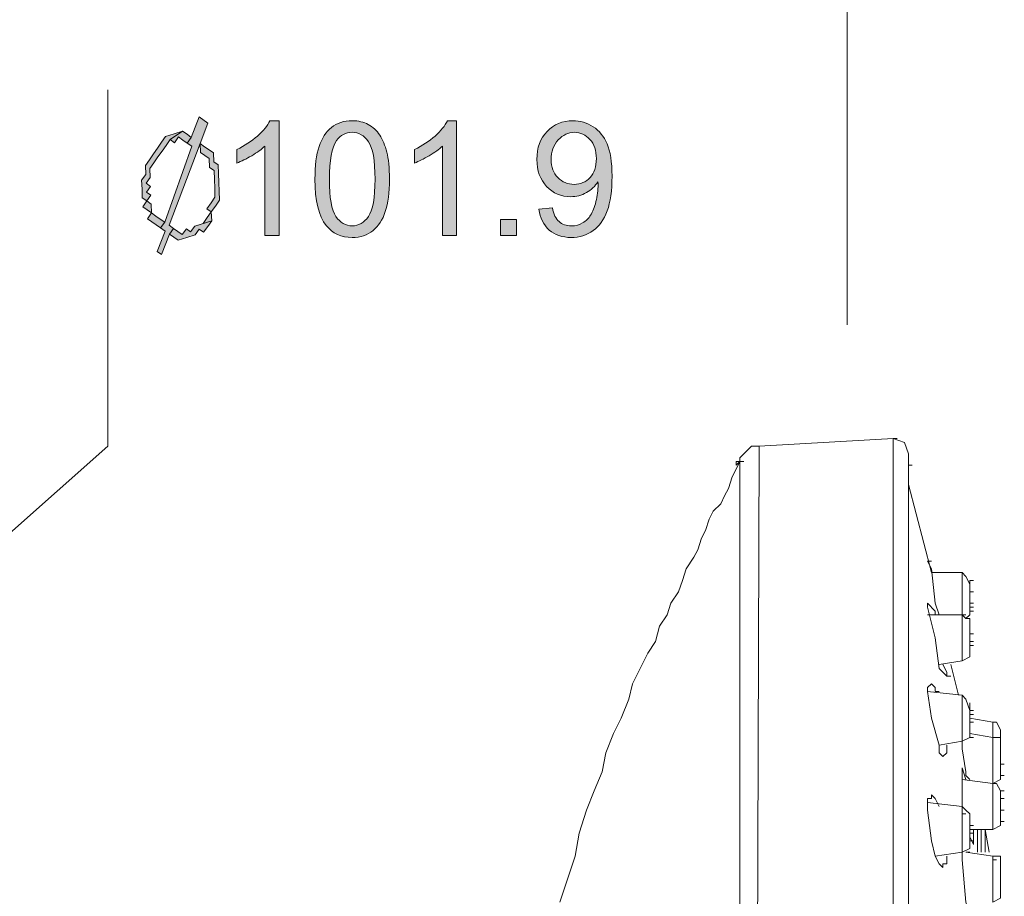
# Model space of a CAD drawing. Units: inches. Extents: x 42 to 186, y -226 to -51.
# Drawn here: x 148 to 168, y -115 to -97 of the extents above; entities that cross this region are included whole.
import ezdxf

# ---------------------------------------------------------------- set-up
doc = ezdxf.new("R2010")
doc.units = ezdxf.units.IN
doc.header["$MEASUREMENT"] = 0
doc.layers.add('Layer 1', color=7, linetype='Continuous')

# ---------------------------------------------------------------- blocks, each defined once
blk = doc.blocks.new('block 8')
at = {"layer": 'Layer 1'}
h = blk.add_hatch(color=7, dxfattribs=at)
h.dxf.hatch_style = 2
edge = h.paths.add_edge_path()
edge.add_spline(control_points=[(153.196, -101.818), (153.196, -101.818), (152.909, -101.818), (152.909, -101.818), (152.909, -101.818), (152.909, -99.993), (152.909, -99.993), (152.84, -100.059), (152.749, -100.125), (152.639, -100.19), (152.526, -100.256), (152.427, -100.306), (152.336, -100.339), (152.336, -100.339), (152.336, -100.062), (152.336, -100.062), (152.496, -99.986), (152.636, -99.895), (152.758, -99.789), (152.876, -99.682), (152.962, -99.577), (153.011, -99.476), (153.011, -99.476), (153.196, -99.476), (153.196, -99.476), (153.196, -99.476), (153.196, -101.818), (153.196, -101.818)], knot_values=[0, 0, 0, 0, 1, 1, 1, 2, 2, 2, 3, 3, 3, 4, 4, 4, 5, 5, 5, 6, 6, 6, 7, 7, 7, 8, 8, 8, 9, 9, 9, 9], degree=3, periodic=1)
h = blk.add_hatch(color=7, dxfattribs=at)
h.dxf.hatch_style = 2
edge = h.paths.add_edge_path()
edge.add_spline(control_points=[(153.929, -100.668), (153.929, -100.393), (153.956, -100.171), (154.014, -100.003), (154.069, -99.835), (154.155, -99.705), (154.268, -99.614), (154.378, -99.522), (154.519, -99.476), (154.69, -99.476), (154.814, -99.476), (154.924, -99.503), (155.018, -99.552), (155.111, -99.603), (155.191, -99.675), (155.252, -99.77), (155.312, -99.865), (155.362, -99.981), (155.395, -100.117), (155.431, -100.254), (155.45, -100.437), (155.45, -100.668), (155.45, -100.941), (155.42, -101.162), (155.365, -101.33), (155.31, -101.498), (155.224, -101.628), (155.111, -101.72), (155.001, -101.812), (154.86, -101.858), (154.69, -101.858), (154.464, -101.858), (154.287, -101.776), (154.16, -101.615), (154.006, -101.422), (153.929, -101.105), (153.929, -100.668)], knot_values=[0, 0, 0, 0, 1, 1, 1, 2, 2, 2, 3, 3, 3, 4, 4, 4, 5, 5, 5, 6, 6, 6, 7, 7, 7, 8, 8, 8, 9, 9, 9, 10, 10, 10, 11, 11, 11, 12, 12, 12, 12], degree=3, periodic=1)
edge = h.paths.add_edge_path()
edge.add_spline(control_points=[(154.224, -100.668), (154.224, -101.05), (154.268, -101.305), (154.356, -101.432), (154.447, -101.559), (154.557, -101.622), (154.69, -101.622), (154.819, -101.622), (154.932, -101.559), (155.02, -101.432), (155.111, -101.304), (155.155, -101.05), (155.155, -100.668), (155.155, -100.284), (155.111, -100.029), (155.02, -99.904), (154.932, -99.777), (154.819, -99.713), (154.687, -99.713), (154.555, -99.713), (154.45, -99.77), (154.37, -99.88), (154.273, -100.024), (154.224, -100.285), (154.224, -100.668)], knot_values=[0, 0, 0, 0, 1, 1, 1, 2, 2, 2, 3, 3, 3, 4, 4, 4, 5, 5, 5, 6, 6, 6, 7, 7, 7, 8, 8, 8, 8], degree=3, periodic=1)
h = blk.add_hatch(color=7, dxfattribs=at)
h.dxf.hatch_style = 2
edge = h.paths.add_edge_path()
edge.add_spline(control_points=[(156.817, -101.818), (156.817, -101.818), (156.533, -101.818), (156.533, -101.818), (156.533, -101.818), (156.533, -99.993), (156.533, -99.993), (156.462, -100.059), (156.374, -100.125), (156.261, -100.19), (156.15, -100.256), (156.048, -100.306), (155.96, -100.339), (155.96, -100.339), (155.96, -100.062), (155.96, -100.062), (156.12, -99.986), (156.261, -99.895), (156.379, -99.789), (156.5, -99.682), (156.583, -99.577), (156.633, -99.476), (156.633, -99.476), (156.817, -99.476), (156.817, -99.476), (156.817, -99.476), (156.817, -101.818), (156.817, -101.818)], knot_values=[0, 0, 0, 0, 1, 1, 1, 2, 2, 2, 3, 3, 3, 4, 4, 4, 5, 5, 5, 6, 6, 6, 7, 7, 7, 8, 8, 8, 9, 9, 9, 9], degree=3, periodic=1)
h = blk.add_hatch(color=7, dxfattribs=at)
h.dxf.hatch_style = 2
edge = h.paths.add_edge_path()
edge.add_spline(control_points=[(158.499, -101.279), (158.499, -101.279), (158.774, -101.253), (158.774, -101.253), (158.799, -101.382), (158.843, -101.476), (158.909, -101.535), (158.973, -101.593), (159.058, -101.622), (159.16, -101.622), (159.248, -101.622), (159.325, -101.601), (159.391, -101.561), (159.458, -101.521), (159.513, -101.468), (159.554, -101.4), (159.598, -101.333), (159.634, -101.242), (159.662, -101.127), (159.689, -101.013), (159.706, -100.896), (159.706, -100.777), (159.706, -100.765), (159.703, -100.746), (159.703, -100.721), (159.645, -100.812), (159.568, -100.886), (159.469, -100.943), (159.369, -100.999), (159.262, -101.027), (159.146, -101.027), (158.953, -101.027), (158.791, -100.958), (158.656, -100.817), (158.523, -100.678), (158.457, -100.493), (158.457, -100.265), (158.457, -100.028), (158.526, -99.837), (158.667, -99.693), (158.804, -99.549), (158.978, -99.476), (159.19, -99.476), (159.342, -99.476), (159.48, -99.518), (159.606, -99.599), (159.73, -99.68), (159.827, -99.798), (159.89, -99.949), (159.956, -100.099), (159.99, -100.318), (159.99, -100.605), (159.99, -100.903), (159.956, -101.14), (159.893, -101.316), (159.827, -101.493), (159.73, -101.628), (159.604, -101.719), (159.477, -101.811), (159.325, -101.858), (159.154, -101.858), (158.973, -101.858), (158.824, -101.807), (158.708, -101.706), (158.592, -101.604), (158.523, -101.462), (158.499, -101.279)], knot_values=[0, 0, 0, 0, 1, 1, 1, 2, 2, 2, 3, 3, 3, 4, 4, 4, 5, 5, 5, 6, 6, 6, 7, 7, 7, 8, 8, 8, 9, 9, 9, 10, 10, 10, 11, 11, 11, 12, 12, 12, 13, 13, 13, 14, 14, 14, 15, 15, 15, 16, 16, 16, 17, 17, 17, 18, 18, 18, 19, 19, 19, 20, 20, 20, 21, 21, 21, 22, 22, 22, 22], degree=3, periodic=1)
edge = h.paths.add_edge_path()
edge.add_spline(control_points=[(159.67, -100.25), (159.67, -100.086), (159.628, -99.955), (159.54, -99.858), (159.452, -99.762), (159.347, -99.713), (159.223, -99.713), (159.097, -99.713), (158.986, -99.766), (158.893, -99.869), (158.799, -99.974), (158.749, -100.108), (158.749, -100.273), (158.749, -100.422), (158.796, -100.543), (158.884, -100.635), (158.975, -100.728), (159.086, -100.775), (159.215, -100.775), (159.35, -100.775), (159.458, -100.728), (159.543, -100.635), (159.628, -100.543), (159.67, -100.414), (159.67, -100.25)], knot_values=[0, 0, 0, 0, 1, 1, 1, 2, 2, 2, 3, 3, 3, 4, 4, 4, 5, 5, 5, 6, 6, 6, 7, 7, 7, 8, 8, 8, 8], degree=3, periodic=1)
h = blk.add_hatch(color=7, dxfattribs=at)
h.dxf.hatch_style = 2
h.paths.add_polyline_path([(157.713, -101.818), (157.713, -101.491), (158.038, -101.491), (158.038, -101.818)])
at = {"layer": 'Layer 1', "lineweight": 0}
blk.add_lwpolyline([(157.713, -101.818), (157.713, -101.491), (158.038, -101.491), (158.038, -101.818), (157.713, -101.818)], dxfattribs=at)
for points, knots in [([(153.196, -101.818), (153.196, -101.818), (152.909, -101.818), (152.909, -101.818), (152.909, -101.818), (152.909, -99.993), (152.909, -99.993), (152.84, -100.059), (152.749, -100.125), (152.639, -100.19), (152.526, -100.256), (152.427, -100.306), (152.336, -100.339), (152.336, -100.339), (152.336, -100.062), (152.336, -100.062), (152.496, -99.986), (152.636, -99.895), (152.758, -99.789), (152.876, -99.682), (152.962, -99.577), (153.011, -99.476), (153.011, -99.476), (153.196, -99.476), (153.196, -99.476), (153.196, -99.476), (153.196, -101.818), (153.196, -101.818)], [0, 0, 0, 0, 1, 1, 1, 2, 2, 2, 3, 3, 3, 4, 4, 4, 5, 5, 5, 6, 6, 6, 7, 7, 7, 8, 8, 8, 9, 9, 9, 9]), ([(153.929, -100.668), (153.929, -100.393), (153.956, -100.171), (154.014, -100.003), (154.069, -99.835), (154.155, -99.705), (154.268, -99.614), (154.378, -99.522), (154.519, -99.476), (154.69, -99.476), (154.814, -99.476), (154.924, -99.503), (155.018, -99.552), (155.111, -99.603), (155.191, -99.675), (155.252, -99.77), (155.312, -99.865), (155.362, -99.981), (155.395, -100.117), (155.431, -100.254), (155.45, -100.437), (155.45, -100.668), (155.45, -100.941), (155.42, -101.162), (155.365, -101.33), (155.31, -101.498), (155.224, -101.628), (155.111, -101.72), (155.001, -101.812), (154.86, -101.858), (154.69, -101.858), (154.464, -101.858), (154.287, -101.776), (154.16, -101.615), (154.006, -101.422), (153.929, -101.105), (153.929, -100.668)], [0, 0, 0, 0, 1, 1, 1, 2, 2, 2, 3, 3, 3, 4, 4, 4, 5, 5, 5, 6, 6, 6, 7, 7, 7, 8, 8, 8, 9, 9, 9, 10, 10, 10, 11, 11, 11, 12, 12, 12, 12]), ([(156.817, -101.818), (156.817, -101.818), (156.533, -101.818), (156.533, -101.818), (156.533, -101.818), (156.533, -99.993), (156.533, -99.993), (156.462, -100.059), (156.374, -100.125), (156.261, -100.19), (156.15, -100.256), (156.048, -100.306), (155.96, -100.339), (155.96, -100.339), (155.96, -100.062), (155.96, -100.062), (156.12, -99.986), (156.261, -99.895), (156.379, -99.789), (156.5, -99.682), (156.583, -99.577), (156.633, -99.476), (156.633, -99.476), (156.817, -99.476), (156.817, -99.476), (156.817, -99.476), (156.817, -101.818), (156.817, -101.818)], [0, 0, 0, 0, 1, 1, 1, 2, 2, 2, 3, 3, 3, 4, 4, 4, 5, 5, 5, 6, 6, 6, 7, 7, 7, 8, 8, 8, 9, 9, 9, 9]), ([(158.499, -101.279), (158.499, -101.279), (158.774, -101.253), (158.774, -101.253), (158.799, -101.382), (158.843, -101.476), (158.909, -101.535), (158.973, -101.593), (159.058, -101.622), (159.16, -101.622), (159.248, -101.622), (159.325, -101.601), (159.391, -101.561), (159.458, -101.521), (159.513, -101.468), (159.554, -101.4), (159.598, -101.333), (159.634, -101.242), (159.662, -101.127), (159.689, -101.013), (159.706, -100.896), (159.706, -100.777), (159.706, -100.765), (159.703, -100.746), (159.703, -100.721), (159.645, -100.812), (159.568, -100.886), (159.469, -100.943), (159.369, -100.999), (159.262, -101.027), (159.146, -101.027), (158.953, -101.027), (158.791, -100.958), (158.656, -100.817), (158.523, -100.678), (158.457, -100.493), (158.457, -100.265), (158.457, -100.028), (158.526, -99.837), (158.667, -99.693), (158.804, -99.549), (158.978, -99.476), (159.19, -99.476), (159.342, -99.476), (159.48, -99.518), (159.606, -99.599), (159.73, -99.68), (159.827, -99.798), (159.89, -99.949), (159.956, -100.099), (159.99, -100.318), (159.99, -100.605), (159.99, -100.903), (159.956, -101.14), (159.893, -101.316), (159.827, -101.493), (159.73, -101.628), (159.604, -101.719), (159.477, -101.811), (159.325, -101.858), (159.154, -101.858), (158.973, -101.858), (158.824, -101.807), (158.708, -101.706), (158.592, -101.604), (158.523, -101.462), (158.499, -101.279)], [0, 0, 0, 0, 1, 1, 1, 2, 2, 2, 3, 3, 3, 4, 4, 4, 5, 5, 5, 6, 6, 6, 7, 7, 7, 8, 8, 8, 9, 9, 9, 10, 10, 10, 11, 11, 11, 12, 12, 12, 13, 13, 13, 14, 14, 14, 15, 15, 15, 16, 16, 16, 17, 17, 17, 18, 18, 18, 19, 19, 19, 20, 20, 20, 21, 21, 21, 22, 22, 22, 22]), ([(154.224, -100.668), (154.224, -101.05), (154.268, -101.305), (154.356, -101.432), (154.447, -101.559), (154.557, -101.622), (154.69, -101.622), (154.819, -101.622), (154.932, -101.559), (155.02, -101.432), (155.111, -101.304), (155.155, -101.05), (155.155, -100.668), (155.155, -100.284), (155.111, -100.029), (155.02, -99.904), (154.932, -99.777), (154.819, -99.713), (154.687, -99.713), (154.555, -99.713), (154.45, -99.77), (154.37, -99.88), (154.273, -100.024), (154.224, -100.285), (154.224, -100.668)], [0, 0, 0, 0, 1, 1, 1, 2, 2, 2, 3, 3, 3, 4, 4, 4, 5, 5, 5, 6, 6, 6, 7, 7, 7, 8, 8, 8, 8]), ([(159.67, -100.25), (159.67, -100.086), (159.628, -99.955), (159.54, -99.858), (159.452, -99.762), (159.347, -99.713), (159.223, -99.713), (159.097, -99.713), (158.986, -99.766), (158.893, -99.869), (158.799, -99.974), (158.749, -100.108), (158.749, -100.273), (158.749, -100.422), (158.796, -100.543), (158.884, -100.635), (158.975, -100.728), (159.086, -100.775), (159.215, -100.775), (159.35, -100.775), (159.458, -100.728), (159.543, -100.635), (159.628, -100.543), (159.67, -100.414), (159.67, -100.25)], [0, 0, 0, 0, 1, 1, 1, 2, 2, 2, 3, 3, 3, 4, 4, 4, 5, 5, 5, 6, 6, 6, 7, 7, 7, 8, 8, 8, 8])]:
    blk.add_open_spline(points, degree=3, knots=knots, dxfattribs=at)
blk = doc.blocks.new('block 9')
at = {"layer": 'Layer 1'}
for points in [[(151.567, -99.398), (151.407, -99.817), (151.324, -99.934), (151.415, -99.996), (150.864, -101.548), (150.779, -101.663), (150.872, -101.727), (150.713, -102.146), (150.801, -102.209), (150.961, -101.79), (151.043, -101.673), (150.952, -101.61), (151.589, -99.942), (151.746, -99.525)], [(150.883, -99.8), (150.801, -99.917), (150.718, -100.037), (150.635, -100.154), (150.553, -100.273), (150.47, -100.39), (150.476, -100.571), (150.393, -100.689), (150.401, -100.87), (150.407, -101.05), (150.498, -101.112), (150.415, -101.232), (150.503, -101.295), (150.594, -101.357), (150.511, -101.475), (150.602, -101.538), (150.691, -101.601), (150.779, -101.663), (150.864, -101.548), (150.773, -101.484), (150.685, -101.421), (150.594, -101.357), (150.589, -101.176), (150.498, -101.112), (150.58, -100.995), (150.492, -100.933), (150.572, -100.816), (150.484, -100.753), (150.567, -100.633), (150.558, -100.453), (150.641, -100.334), (150.724, -100.216), (150.809, -100.098), (150.892, -99.981), (150.974, -99.861), (151.228, -99.69), (151.057, -99.745)], [(151.228, -99.69), (150.974, -99.861), (151.063, -99.924), (151.145, -99.807), (151.236, -99.871), (151.324, -99.934), (151.407, -99.817), (151.319, -99.753)], [(151.589, -99.942), (151.595, -100.123), (151.685, -100.186), (151.774, -100.248), (151.779, -100.429), (151.87, -100.492), (151.878, -100.674), (151.884, -100.854), (151.889, -101.036), (151.81, -101.154), (151.724, -101.272), (151.815, -101.335), (151.732, -101.453), (151.65, -101.572), (151.479, -101.626), (151.823, -101.516), (151.815, -101.335), (151.9, -101.217), (151.98, -101.1), (151.975, -100.916), (151.969, -100.737), (151.961, -100.554), (151.953, -100.375), (151.865, -100.312), (151.859, -100.131), (151.768, -100.069), (151.677, -100.006)], [(151.043, -101.673), (150.961, -101.79), (151.049, -101.854), (151.14, -101.916), (151.313, -101.862), (151.484, -101.805), (151.567, -101.688), (151.658, -101.752), (151.741, -101.634), (151.823, -101.516), (151.479, -101.626), (151.393, -101.743), (151.308, -101.68), (151.222, -101.798), (151.134, -101.736)]]:
    blk.add_hatch(color=7, dxfattribs=at).paths.add_polyline_path(points)
at = {"layer": 'Layer 1', "lineweight": 0}
for points in [[(151.567, -99.398), (151.407, -99.817), (151.324, -99.934), (151.415, -99.996), (150.864, -101.548), (150.779, -101.663), (150.872, -101.727), (150.713, -102.146), (150.801, -102.209), (150.961, -101.79), (151.043, -101.673), (150.952, -101.61), (151.589, -99.942), (151.746, -99.525), (151.567, -99.398)], [(151.567, -99.398), (151.407, -99.817), (151.324, -99.934), (151.415, -99.996), (150.864, -101.548), (150.779, -101.663), (150.872, -101.727), (150.713, -102.146), (150.801, -102.209), (150.961, -101.79), (151.043, -101.673), (150.952, -101.61), (151.589, -99.942), (151.746, -99.525), (151.567, -99.398)], [(150.883, -99.8), (150.883, -99.8), (150.801, -99.917), (150.718, -100.037), (150.635, -100.154), (150.553, -100.273), (150.47, -100.39), (150.476, -100.571), (150.393, -100.689), (150.401, -100.87), (150.407, -101.05), (150.498, -101.112), (150.415, -101.232), (150.503, -101.295), (150.594, -101.357), (150.511, -101.475), (150.602, -101.538), (150.691, -101.601), (150.779, -101.663), (150.864, -101.548), (150.773, -101.484), (150.685, -101.421), (150.594, -101.357), (150.589, -101.176), (150.498, -101.112), (150.58, -100.995), (150.492, -100.933), (150.572, -100.816), (150.484, -100.753), (150.567, -100.633), (150.558, -100.453), (150.641, -100.334), (150.724, -100.216), (150.809, -100.098), (150.892, -99.981), (150.974, -99.861), (151.228, -99.69), (151.057, -99.745), (150.883, -99.8)], [(150.883, -99.8), (150.883, -99.8), (150.801, -99.917), (150.718, -100.037), (150.635, -100.154), (150.553, -100.273), (150.47, -100.39), (150.476, -100.571), (150.393, -100.689), (150.401, -100.87), (150.407, -101.05), (150.498, -101.112), (150.415, -101.232), (150.503, -101.295), (150.594, -101.357), (150.511, -101.475), (150.602, -101.538), (150.691, -101.601), (150.779, -101.663), (150.864, -101.548), (150.773, -101.484), (150.685, -101.421), (150.594, -101.357), (150.589, -101.176), (150.498, -101.112), (150.58, -100.995), (150.492, -100.933), (150.572, -100.816), (150.484, -100.753), (150.567, -100.633), (150.558, -100.453), (150.641, -100.334), (150.724, -100.216), (150.809, -100.098), (150.892, -99.981), (150.974, -99.861), (151.228, -99.69), (151.057, -99.745), (150.883, -99.8)], [(151.228, -99.69), (150.974, -99.861), (151.063, -99.924), (151.145, -99.807), (151.236, -99.871), (151.324, -99.934), (151.407, -99.817), (151.319, -99.753), (151.228, -99.69)], [(151.228, -99.69), (150.974, -99.861), (151.063, -99.924), (151.145, -99.807), (151.236, -99.871), (151.324, -99.934), (151.407, -99.817), (151.319, -99.753), (151.228, -99.69)], [(151.589, -99.942), (151.589, -99.942), (151.595, -100.123), (151.685, -100.186), (151.774, -100.248), (151.779, -100.429), (151.87, -100.492), (151.878, -100.674), (151.884, -100.854), (151.889, -101.036), (151.81, -101.154), (151.724, -101.272), (151.815, -101.335), (151.732, -101.453), (151.65, -101.572), (151.479, -101.626), (151.823, -101.516), (151.815, -101.335), (151.9, -101.217), (151.98, -101.1), (151.975, -100.916), (151.969, -100.737), (151.961, -100.554), (151.953, -100.375), (151.865, -100.312), (151.859, -100.131), (151.768, -100.069), (151.677, -100.006), (151.589, -99.942)], [(151.589, -99.942), (151.589, -99.942), (151.595, -100.123), (151.685, -100.186), (151.774, -100.248), (151.779, -100.429), (151.87, -100.492), (151.878, -100.674), (151.884, -100.854), (151.889, -101.036), (151.81, -101.154), (151.724, -101.272), (151.815, -101.335), (151.732, -101.453), (151.65, -101.572), (151.479, -101.626), (151.823, -101.516), (151.815, -101.335), (151.9, -101.217), (151.98, -101.1), (151.975, -100.916), (151.969, -100.737), (151.961, -100.554), (151.953, -100.375), (151.865, -100.312), (151.859, -100.131), (151.768, -100.069), (151.677, -100.006), (151.589, -99.942)], [(151.043, -101.673), (150.961, -101.79), (151.049, -101.854), (151.14, -101.916), (151.313, -101.862), (151.484, -101.805), (151.567, -101.688), (151.658, -101.752), (151.741, -101.634), (151.823, -101.516), (151.479, -101.626), (151.393, -101.743), (151.308, -101.68), (151.222, -101.798), (151.134, -101.736), (151.043, -101.673)], [(151.043, -101.673), (150.961, -101.79), (151.049, -101.854), (151.14, -101.916), (151.313, -101.862), (151.484, -101.805), (151.567, -101.688), (151.658, -101.752), (151.741, -101.634), (151.823, -101.516), (151.479, -101.626), (151.393, -101.743), (151.308, -101.68), (151.222, -101.798), (151.134, -101.736), (151.043, -101.673)]]:
    blk.add_lwpolyline(points, dxfattribs=at)
blk = doc.blocks.new('block 2')
at = {"layer": 'Layer 1', "color": 7, "lineweight": 5}
for points in [[(164.788, -103.642), (164.788, -96.686)], [(149.701, -98.847), (149.701, -106.117), (145.559, -109.79)], [(162.991, -106.117), (165.725, -105.961)], [(165.725, -105.961), (165.805, -105.961)], [(165.725, -105.961), (165.725, -106.351)], [(166.039, -106.273), (165.959, -106.039), (165.725, -105.961)], [(166.039, -106.273), (165.959, -106.039), (165.725, -105.961)], [(162.991, -106.117), (162.834, -106.117), (162.757, -106.196), (162.677, -106.273), (162.6, -106.351), (162.6, -106.43)], [(162.991, -106.117), (162.911, -130.894)], [(162.6, -106.43), (162.522, -106.586), (162.442, -106.743), (162.365, -106.977), (162.285, -107.131), (162.208, -107.29), (162.051, -107.444), (161.974, -107.603), (161.894, -107.837), (161.817, -107.994), (161.74, -108.228), (161.662, -108.383), (161.505, -108.62), (161.425, -108.854), (161.348, -109.087), (161.191, -109.321), (161.114, -109.555), (160.957, -109.79), (160.88, -110.102), (160.723, -110.338), (160.566, -110.65), (160.411, -110.962), (160.331, -111.277), (160.177, -111.667), (160.02, -111.979), (159.863, -112.371), (159.786, -112.759), (159.628, -113.151), (159.471, -113.543), (159.317, -114.011), (159.24, -114.479), (159.083, -114.949), (158.926, -115.418)], [(162.6, -106.43), (162.522, -106.43)], [(162.522, -106.43), (162.522, -106.506), (162.6, -106.43), (162.6, -130.737)], [(162.6, -106.43), (162.677, -106.43)], [(165.725, -106.351), (165.725, -109.713)], [(166.039, -136.444), (166.039, -106.273)], [(166.039, -106.273), (166.039, -106.351)], [(166.039, -106.506), (166.116, -106.506)], [(166.039, -106.899), (166.039, -106.821)], [(166.039, -106.899), (166.039, -136.052)], [(166.508, -108.696), (166.039, -106.899)], [(166.039, -130.582), (166.039, -107.994)], [(166.039, -107.994), (166.039, -108.854)], [(166.428, -108.463), (166.508, -108.463)], [(166.662, -109.555), (166.585, -109.321), (166.508, -108.62), (166.428, -108.463)], [(166.428, -108.463), (166.508, -108.62), (166.508, -108.696)], [(167.133, -108.696), (166.508, -108.696)], [(167.133, -108.696), (167.21, -108.774), (167.288, -108.93)], [(167.133, -108.774), (167.133, -108.696)], [(167.133, -109.555), (167.133, -108.774)], [(167.288, -108.854), (167.368, -108.854)], [(167.288, -109.48), (167.288, -108.854), (167.288, -109.4), (167.288, -109.48)], [(167.288, -109.087), (167.288, -108.93)], [(167.288, -109.087), (167.368, -109.087)], [(167.288, -109.164), (167.288, -109.087)], [(167.288, -109.087), (167.288, -109.321)], [(166.428, -109.4), (166.428, -109.321)], [(166.428, -109.321), (166.585, -109.48)], [(166.822, -110.807), (166.662, -110.65), (166.585, -110.024), (166.428, -109.4)], [(167.288, -109.321), (167.368, -109.321)], [(167.288, -109.4), (167.288, -109.321)], [(167.288, -109.4), (167.368, -109.4)], [(167.288, -109.4), (167.288, -109.555)], [(166.039, -109.48), (166.039, -111.041)], [(167.133, -109.555), (166.428, -109.555)], [(166.585, -109.555), (166.585, -109.48)], [(167.288, -109.634), (167.21, -109.634), (167.133, -109.555)], [(167.133, -109.555), (167.21, -109.555)], [(167.133, -109.634), (167.133, -109.555)], [(167.133, -110.494), (167.133, -109.634)], [(167.288, -109.555), (167.21, -109.634)], [(167.288, -109.48), (167.368, -109.48)], [(167.288, -109.634), (167.288, -109.947)], [(165.725, -128.158), (165.725, -109.713)], [(167.288, -109.947), (167.288, -110.102)], [(167.288, -109.947), (167.368, -109.947)], [(167.288, -110.181), (167.288, -110.102)], [(167.288, -110.102), (167.368, -110.102)], [(167.288, -110.181), (167.368, -110.181)], [(167.288, -110.181), (167.288, -110.338)], [(167.288, -110.338), (167.288, -110.415), (167.133, -110.494)], [(167.133, -110.494), (166.662, -110.572)], [(166.742, -110.572), (166.822, -110.728), (166.822, -110.807)], [(167.056, -111.198), (166.899, -110.572)], [(166.822, -110.807), (166.899, -110.807)], [(166.428, -111.119), (166.428, -111.041), (166.508, -110.962)], [(166.508, -110.962), (166.585, -111.041), (166.585, -111.119)], [(167.133, -111.198), (166.428, -111.119)], [(166.742, -112.447), (166.662, -112.371), (166.662, -112.214), (166.508, -111.667), (166.428, -111.119)], [(166.585, -111.119), (166.662, -111.119)], [(167.21, -111.277), (167.133, -111.198)], [(167.133, -111.277), (167.133, -111.198)], [(167.133, -112.136), (167.133, -111.277)], [(167.21, -111.277), (167.288, -111.511)], [(167.288, -111.354), (167.288, -111.901)], [(167.288, -111.588), (167.288, -111.511)], [(167.288, -111.511), (167.368, -111.511)], [(167.288, -111.588), (167.288, -111.745)], [(167.288, -111.588), (167.368, -111.588)], [(167.759, -111.745), (167.288, -111.667)], [(167.288, -111.821), (167.288, -111.745)], [(167.288, -111.745), (167.368, -111.745)], [(167.288, -111.821), (167.288, -111.901)], [(167.759, -112.058), (167.759, -111.745)], [(167.913, -111.901), (167.836, -111.745), (167.759, -111.745)], [(167.133, -112.136), (167.288, -112.058)], [(167.288, -111.901), (167.288, -112.058)], [(167.759, -112.058), (167.288, -111.979)], [(167.288, -112.058), (167.368, -112.058)], [(167.759, -112.058), (167.836, -112.058)], [(167.913, -112.058), (167.759, -112.058)], [(167.759, -112.058), (167.836, -112.058)], [(167.759, -112.996), (167.759, -112.058)], [(167.913, -112.447), (167.913, -111.901)], [(167.913, -112.058), (167.913, -112.292)], [(167.133, -112.136), (166.662, -112.214)], [(166.822, -112.214), (166.822, -112.292)], [(167.133, -112.136), (167.133, -112.292)], [(167.913, -112.214), (167.913, -112.839)], [(167.913, -112.839), (167.913, -112.214)], [(166.822, -112.292), (166.822, -112.371), (166.742, -112.447)], [(167.133, -112.292), (167.21, -112.759)], [(167.913, -112.371), (167.913, -112.292)], [(167.913, -112.605), (167.913, -112.447)], [(167.133, -113.385), (167.133, -112.681)], [(167.21, -112.918), (167.133, -112.681)], [(167.913, -112.605), (167.913, -112.918)], [(167.913, -112.605), (167.993, -112.605)], [(167.21, -112.759), (167.21, -112.839)], [(167.21, -112.839), (167.288, -112.918)], [(167.913, -112.839), (167.993, -112.839)], [(166.039, -112.918), (166.039, -113.935)], [(167.759, -112.996), (167.133, -112.918)], [(167.759, -112.996), (167.913, -112.918)], [(167.836, -112.996), (167.759, -112.996)], [(167.759, -112.996), (167.836, -112.996)], [(167.759, -113.935), (167.759, -112.996)], [(167.836, -112.996), (167.913, -113.151), (167.913, -113.231)], [(166.428, -113.543), (166.428, -113.306), (166.508, -113.306), (166.508, -113.231)], [(166.508, -113.231), (166.585, -113.306), (166.662, -113.465)], [(167.913, -113.151), (167.993, -113.151)], [(167.913, -113.543), (167.913, -113.151), (167.913, -113.231), (167.913, -113.698)], [(167.913, -113.306), (167.913, -113.231)], [(167.133, -113.465), (166.428, -113.385)], [(167.133, -113.385), (167.133, -113.465)], [(167.133, -113.465), (167.21, -113.543), (167.288, -113.619), (167.288, -113.776)], [(167.133, -113.619), (167.133, -113.465)], [(167.913, -113.306), (167.913, -113.385)], [(167.913, -113.306), (167.993, -113.306)], [(167.913, -113.385), (167.913, -113.543)], [(166.742, -114.715), (166.662, -114.636), (166.585, -114.479), (166.508, -114.169), (166.428, -113.543)], [(167.133, -113.619), (167.21, -113.619)], [(167.133, -114.402), (167.133, -113.619)], [(167.913, -113.543), (167.913, -113.619)], [(167.913, -113.543), (167.913, -113.698)], [(167.913, -113.543), (167.993, -113.543)], [(167.913, -113.776), (167.913, -113.619)], [(167.288, -113.698), (167.288, -113.776)], [(167.288, -113.856), (167.288, -113.776)], [(167.288, -114.169), (167.288, -114.245), (167.288, -114.089), (167.288, -113.776)], [(167.288, -113.935), (167.288, -113.856)], [(167.288, -113.856), (167.288, -114.011)], [(167.288, -113.856), (167.368, -113.856)], [(167.759, -113.935), (167.913, -113.856)], [(167.913, -113.776), (167.913, -113.698)], [(167.913, -113.856), (167.913, -113.776)], [(167.913, -113.776), (167.993, -113.776)], [(167.759, -113.935), (167.288, -113.935)], [(167.288, -113.935), (167.288, -114.011)], [(167.288, -114.011), (167.288, -114.169)], [(167.288, -114.011), (167.368, -114.011)], [(167.368, -114.245), (167.288, -114.089)], [(167.368, -114.011), (167.368, -113.935)], [(167.368, -114.011), (167.368, -114.089)], [(167.368, -114.089), (167.368, -114.245)], [(167.445, -113.935), (167.445, -114.402)], [(167.522, -113.935), (167.522, -114.402)], [(167.602, -113.935), (167.602, -114.402)], [(167.602, -113.935), (167.602, -114.402)], [(167.682, -114.402), (167.602, -113.935)], [(167.288, -114.169), (167.288, -114.323), (167.133, -114.402)], [(167.288, -114.169), (167.368, -114.169)], [(167.133, -114.402), (166.585, -114.479)], [(166.822, -114.479), (166.822, -114.636), (166.742, -114.636), (166.742, -114.715)], [(167.288, -115.653), (167.21, -115.418), (167.133, -114.558), (167.133, -114.402)], [(167.759, -114.479), (167.21, -114.402)], [(167.21, -114.402), (167.288, -114.402)], [(167.913, -114.479), (167.759, -114.479)], [(167.759, -114.558), (167.759, -114.479)], [(167.913, -114.479), (167.913, -114.871)], [(167.759, -114.558), (167.836, -114.558)], [(167.759, -115.418), (167.759, -114.558)], [(167.913, -114.636), (167.913, -114.715)], [(167.913, -114.715), (167.913, -114.949)], [(167.913, -114.793), (167.913, -114.871)], [(167.913, -114.871), (167.913, -115.028)], [(167.913, -114.949), (167.913, -115.105)], [(167.913, -115.028), (167.913, -114.949)], [(167.913, -115.028), (167.913, -115.105)], [(167.913, -115.183), (167.913, -115.339), (167.759, -115.418)], [(167.913, -115.183), (167.913, -115.105)]]:
    blk.add_lwpolyline(points, dxfattribs=at)
for points, knots in [([(167.288, -110.338), (167.288, -110.338), (167.288, -109.713), (167.288, -109.713), (167.288, -109.713), (167.288, -110.338), (167.288, -110.338)], [0, 0, 0, 0, 1, 1, 1, 2, 2, 2, 2]), ([(167.288, -111.901), (167.288, -111.901), (167.288, -111.979), (167.288, -111.979), (167.288, -111.979), (167.288, -111.901), (167.288, -111.901), (167.288, -111.901), (167.288, -111.354), (167.288, -111.354)], [0, 0, 0, 0, 1, 1, 1, 2, 2, 2, 3, 3, 3, 3]), ([(167.288, -113.698), (167.288, -113.698), (167.288, -113.619), (167.288, -113.619), (167.288, -113.619), (167.288, -113.698), (167.288, -113.698), (167.288, -113.698), (167.288, -114.169), (167.288, -114.169)], [0, 0, 0, 0, 1, 1, 1, 2, 2, 2, 3, 3, 3, 3]), ([(167.445, -114.402), (167.445, -114.402), (167.445, -113.935), (167.445, -113.935), (167.445, -113.935), (167.445, -114.402), (167.445, -114.402)], [0, 0, 0, 0, 1, 1, 1, 2, 2, 2, 2]), ([(167.913, -114.636), (167.913, -114.636), (167.913, -114.558), (167.913, -114.558), (167.913, -114.558), (167.913, -114.636), (167.913, -114.636), (167.913, -114.636), (167.913, -115.105), (167.913, -115.105)], [0, 0, 0, 0, 1, 1, 1, 2, 2, 2, 3, 3, 3, 3]), ([(167.913, -115.183), (167.913, -115.183), (167.913, -115.262), (167.913, -115.262), (167.913, -115.262), (167.913, -115.183), (167.913, -115.183), (167.913, -115.183), (167.913, -115.105), (167.913, -115.105)], [0, 0, 0, 0, 1, 1, 1, 2, 2, 2, 3, 3, 3, 3])]:
    blk.add_open_spline(points, degree=3, knots=knots, dxfattribs=at)
at = {"layer": 'Layer 1'}
for name in ['block 9', 'block 8']:
    blk.add_blockref(name, (0, 0), dxfattribs=at)

msp = doc.modelspace()

# ---------------------------------------------------------------- block references
at = {"layer": 'Layer 1'}
msp.add_blockref('block 2', (0, 0), dxfattribs=at)

doc.saveas('drawing.dxf')
